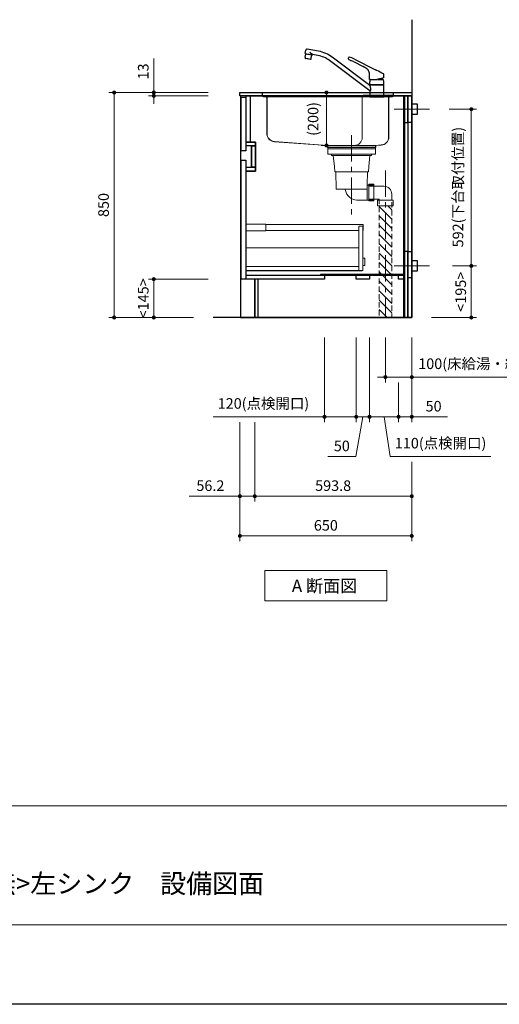
# Model space of a CAD drawing. Extents: x 13000 to 32594, y 32200 to 41309.
# Drawn here: x 17917 to 19731, y 32300 to 36019 of the extents above; entities that cross this region are included whole.
import ezdxf
from ezdxf.lldxf.tags import DXFTag

# ---------------------------------------------------------------- set-up
doc = ezdxf.new("R2010")
doc.units = 0
doc.header["$LTSCALE"] = 80
doc.header["$MEASUREMENT"] = 0
for name, pattern in [('CENTER', [2, 1.25, -0.25, 0.25, -0.25]), ('DIVIDE', [1.25, 0.5, -0.25, 0, -0.25, 0, -0.25]), ('DOT', [0.25, 0, -0.25]), ('HIDDEN', [0.375, 0.25, -0.125])]:
    doc.linetypes.add(name, pattern=pattern)
doc.layers.get('0').update_dxf_attribs({"linetype": 'CONTINUOUS'})
doc.layers.get('DEFPOINTS').update_dxf_attribs({"linetype": 'CONTINUOUS'})
doc.layers.add('1', color=7, linetype='CONTINUOUS')
doc.layers.add('KABE', color=130, linetype='CONTINUOUS')
for name, color, linetype, lineweight in [('図面枠', 3, 'CONTINUOUS', 15), ('寸法ﾚｲﾔｰ', 30, 'CONTINUOUS', 13), ('細線ﾚｲﾔｰ', 91, 'CONTINUOUS', 9)]:
    doc.layers.add(name, color=color, linetype=linetype, lineweight=lineweight)
doc.styles.add('sanwa1', font='romans.shx', dxfattribs={"bigfont": 'extfont2.shx'})
tags = doc.linetypes.add('CENTER2', pattern=[1.125, 0.75, -0.125, 0.125, -0.125]).pattern_tags.tags
tags[10:11] = [DXFTag(74, 4), DXFTag(75, 0), DXFTag(340, '0'), DXFTag(46, 0.0), DXFTag(50, 0.0), DXFTag(44, 0.0), DXFTag(45, 0.0)]
tags[8:9] = [DXFTag(74, 4), DXFTag(75, 0), DXFTag(340, '0'), DXFTag(46, 0.0), DXFTag(50, 0.0), DXFTag(44, 0.0), DXFTag(45, 0.0)]
tags[6:7] = [DXFTag(74, 4), DXFTag(75, 0), DXFTag(340, '0'), DXFTag(46, 0.0), DXFTag(50, 0.0), DXFTag(44, 0.0), DXFTag(45, 0.0)]
tags[4:5] = [DXFTag(74, 4), DXFTag(75, 0), DXFTag(340, '0'), DXFTag(46, 0.0), DXFTag(50, 0.0), DXFTag(44, 0.0), DXFTag(45, 0.0)]
doc.dimstyles.new('sanwa1', dxfattribs={"dimtxt": 40, "dimasz": 15, "dimexe": 20, "dimexo": 20, "dimgap": 20, "dimtad": 1, "dimdsep": 46, "dimtxsty": 'sanwa1', "dimblk1": 'DOT', "dimblk2": 'DOT', "dimsah": 1, "dimcen": 0, "dimclrd": 256, "dimclre": 256, "dimclrt": 256, "dimadec": 0, "dimazin": 0, "dimtfac": 1, "dimtix": 1, "dimtmove": 0, "dimatfit": 0, "dimldrblk": 'DOT', "dimfxl": 1, "dimtolj": 1, "dimtzin": 0, "dimlwd": 13, "dimlwe": 13, "dimarcsym": 1})

# ---------------------------------------------------------------- blocks, each defined once
blk = doc.blocks.new('_DOT')
at = {"color": 0, "linetype": 'ByBlock'}
blk.add_line((-0.5, 0), (-1, 0), dxfattribs=at)
at = {"color": 0, "linetype": 'ByBlock', "const_width": 0.5}
blk.add_lwpolyline([(-0.25, 0, 1), (0.25, 0, 1)], format="xyb", close=True, dxfattribs=at)
blk = doc.blocks.new('*D654')
at = {"layer": 'DEFPOINTS', "color": 0}
for p in [(18649.1, 35743.7), (18274.1, 34893.7), (18594.1, 34893.7)]:
    blk.add_point(p, dxfattribs=at)
at = {"layer": '寸法ﾚｲﾔｰ', "linetype": 'Continuous', "lineweight": 13}
for p, q in [((18629.1, 35743.7), (18254.1, 35743.7)), ((18274.1, 35728.7), (18274.1, 34908.7)), ((18574.1, 34893.7), (18254.1, 34893.7))]:
    blk.add_line(p, q, dxfattribs=at)
at = {"layer": '寸法ﾚｲﾔｰ', "lineweight": 13, "xscale": 15, "yscale": 15, "zscale": 15}
for p, rotation in [((18274.1, 35743.7), 90), ((18274.1, 34893.7), 270)]:
    blk.add_blockref('_DOT', p, dxfattribs=dict(at, rotation=rotation))
at = {"layer": '寸法ﾚｲﾔｰ', "insert": (18234.1, 35318.7), "char_height": 40, "attachment_point": 5, "rotation": 90, "style": 'sanwa1'}
blk.add_mtext('\\A1;850', dxfattribs=at)
blk = doc.blocks.new('*D655')
at = {"layer": 'DEFPOINTS', "color": 0}
for p in [(18649.1, 35743.7), (18424.1, 35730.7), (18649.1, 35730.7)]:
    blk.add_point(p, dxfattribs=at)
at = {"layer": '寸法ﾚｲﾔｰ', "linetype": 'Continuous', "lineweight": 13}
for p, q in [((18424.1, 35743.7), (18424.1, 35872.7)), ((18629.1, 35743.7), (18404.1, 35743.7)), ((18424.1, 35758.7), (18424.1, 35773.7)), ((18424.1, 35743.7), (18424.1, 35730.7)), ((18629.1, 35730.7), (18404.1, 35730.7)), ((18424.1, 35715.7), (18424.1, 35700.7))]:
    blk.add_line(p, q, dxfattribs=at)
at = {"layer": '寸法ﾚｲﾔｰ', "lineweight": 13, "xscale": 15, "yscale": 15, "zscale": 15}
for p, rotation in [((18424.1, 35743.7), 270), ((18424.1, 35730.7), 90)]:
    blk.add_blockref('_DOT', p, dxfattribs=dict(at, rotation=rotation))
at = {"layer": '寸法ﾚｲﾔｰ', "insert": (18384.1, 35823.2), "char_height": 40, "attachment_point": 5, "rotation": 90, "style": 'sanwa1'}
blk.add_mtext('\\A1;\\A1;13', dxfattribs=at)
blk = doc.blocks.new('*D656')
at = {"layer": 'DEFPOINTS', "color": 0}
for p in [(18424.1, 35038.7), (18649.1, 35038.7), (18594.1, 34893.7)]:
    blk.add_point(p, dxfattribs=at)
at = {"layer": '寸法ﾚｲﾔｰ', "linetype": 'Continuous', "lineweight": 13}
for p, q in [((18629.1, 35038.7), (18404.1, 35038.7)), ((18424.1, 34908.7), (18424.1, 35023.7)), ((18574.1, 34893.7), (18404.1, 34893.7))]:
    blk.add_line(p, q, dxfattribs=at)
at = {"layer": '寸法ﾚｲﾔｰ', "lineweight": 13, "xscale": 15, "yscale": 15, "zscale": 15}
for p, rotation in [((18424.1, 35038.7), 90), ((18424.1, 34893.7), 270)]:
    blk.add_blockref('_DOT', p, dxfattribs=dict(at, rotation=rotation))
at = {"layer": '寸法ﾚｲﾔｰ', "insert": (18384.1, 34966.2), "char_height": 40, "attachment_point": 5, "rotation": 90, "style": 'sanwa1'}
blk.add_mtext('\\A1;\\A1;<145>', dxfattribs=at)
blk = doc.blocks.new('A$C5C1B3ABA')
at = {"layer": '1'}
for p, q in [((-270.7, 163.1), (-268.3, 176.2)), ((-270.7, 163.1), (-243.1, 158.2)), ((-270.6, 149.5), (-268.5, 161.4)), ((-245.7, 157.3), (-268.5, 161.4)), ((-266.9, 161.1), (-266.7, 162.4)), ((-220.2, 171.8), (-263.7, 179.5)), ((-252.9, 167.8), (-242.8, 159.3)), ((-247.8, 145.5), (-245.7, 157.3)), ((-247.3, 157.6), (-247, 158.9)), ((-243.1, 158.2), (-242.9, 159)), ((-223, 156), (-242.4, 159.4)), ((-26.5, 42.2), (-168.8, 149.4)), ((-260.1, 142.6), (-270.6, 144.5)), ((-251.5, 140.8), (-268.7, 143.8)), ((-249.5, 140.7), (-260.1, 142.6)), ((-26.5, 22.2), (-178.4, 136.7)), ((-87.8, 132.6), (-50.9, 113.7)), ((-84.1, 142.4), (-7.1, 103.1)), ((-27, 65), (-27.1, 81.7)), ((27, 73.8), (26.9, 81.8)), ((-26.5, 64.5), (0, 64.5)), ((-26.3, 64.5), (-26.5, 64.5)), ((-26.5, 45.9), (-26.5, 56.6)), ((-26.5, 44.7), (-26.5, 42.2)), ((-24.5, 64.5), (-26.3, 64.5)), ((-26.3, 45.7), (0, 45.7)), ((26, 45.2), (-26, 45.2)), ((-24, 45.4), (0, 45.4)), ((-24, 45.4), (-24, 45.2)), ((-22.4, 45.4), (-22.3, 45.5)), ((-22.3, 45.5), (-21, 45.5)), ((-21, 45.5), (-21, 45.7)), ((-21, 45.5), (-20.7, 45.7)), ((26.5, 71.6), (0, 64.5)), ((0, 45.7), (26.3, 45.7)), ((0, 45.4), (24, 45.4)), ((3, 65.3), (24.1, 65.3)), ((10.8, 67.4), (20.5, 67.4)), ((20.5, 70), (20.5, 67.4)), ((20.5, 67.4), (24.1, 65.3)), ((21, 45.5), (20.7, 45.7)), ((21, 45.5), (21, 45.7)), ((21, 45.5), (22.3, 45.5)), ((22.3, 45.5), (22.4, 45.4)), ((24, 45.4), (24, 45.2)), ((26.4, 71.6), (26.6, 71.6)), ((26.5, 45.9), (26.5, 56.6)), ((26.5, 3.7), (26.5, 44.7)), ((27, 72.1), (27, 73.8)), ((-25.8, 22.2), (-26.5, 22.2)), ((-26.5, 22.2), (-26.5, 3.7)), ((-26.5, 2.8), (-26.5, 0.4)), ((-26.3, 3), (26.3, 3)), ((-26.3, 0.2), (26.3, 0.2)), ((26, 3.2), (-26, 3.2)), ((26, 3.2), (-26, 3.2)), ((26, 3.2), (-26, 3.2)), ((-25.1, 0), (-25.2, 0.2)), ((25.1, 0), (-25.1, 0)), ((-24, 3.2), (-24, 3)), ((24, 3.2), (24, 3)), ((25.1, 0), (25.2, 0.2)), ((26.5, 2.8), (26.5, 0.4))]:
    blk.add_line(p, q, dxfattribs=at)
at = {"layer": '1', "flags": 128}
blk.add_lwpolyline([(-27.1, 81.7), (-27.2, 82.5), (-27.2, 83.2), (-27.2, 83.8), (-27.2, 84.3), (-27.2, 85), (-27.3, 86.2), (-27.5, 87.5), (-27.7, 89), (-28, 90.5), (-28.4, 91.9), (-28.9, 93.4), (-29.4, 94.7), (-30, 96.1), (-30.7, 97.4), (-31.4, 98.7), (-32.2, 100), (-33.1, 101.2), (-34.1, 102.4), (-35.1, 103.6), (-36.1, 104.7), (-37.3, 105.7), (-38.5, 106.7), (-39.7, 107.7), (-41, 108.5), (-42.3, 109.3), (-43.6, 110), (-45, 110.7), (-46.6, 111.6), (-48, 112.3), (-49.4, 113), (-50.9, 113.7)], dxfattribs=at)
at = {"layer": '1'}
for centre, radius, start, end in [((-253.8, 146.7), 17, 170.5244, 187.6541), ((-264.4, 175.5), 4, 79.9989, 169.999), ((-242.4, 158.9), 0.5, 79.9989, 169.999), ((-241, 53.6), 104, 53, 79.9989), ((-241, 53.6), 120, 53, 79.9989), ((-19.8, 97.9), 100, 149.2408, 151.2685), ((-104.3, 148.4), 1.62, 71.0857, 154.1118), ((-124.3, 67.3), 85.1, 61.8678, 76.0508), ((-268.6, 144.1), 0.3, 169.9989, 259.999), ((-251.5, 141.1), 0.3, 259.9989, 349.999), ((-264.5, 148.6), 17, 332.3438, 349.4736), ((-105.3, 144.5), 2.68, 145.9791, 229.5931), ((-83.9, 165), 32.3, 224.2758, 242.2466), ((-97.6, 138.9), 2.76, 241.0704, 261.1334), ((-103.4, 104.6), 32, 74.7903, 80.3359), ((-105.8, 98.5), 38.5, 62.1744, 73.7709), ((-26.5, 65), 0.5, 180.5, 270), ((-11.5, 56.6), 15, 162.6779, 180), ((-26.3, 45.9), 0.2, 180, 270), ((-26, 44.7), 0.5, 90, 180), ((-47.7, 28.6), 25.2, 6.5961, 32.7451), ((2.8, 52.1), 30, 155.5841, 162.6779), ((-2.8, 52.1), 30, 17.3221, 26.1289), ((11.5, 56.6), 15, 0, 17.3221), ((26, 44.7), 0.5, 0, 90), ((26.3, 45.9), 0.2, 270, 0), ((26.3, 45.9), 0.2, 270, 0), ((26.3, 45.9), 0.2, 270, 0), ((26.5, 72.1), 0.5, 285, 359.5), ((-26, 3.7), 0.5, 180, 270), ((-26.3, 2.8), 0.2, 90, 180), ((-26.3, 0.4), 0.2, 180, 270), ((-25.8, 24.4), 2.24, 269.8026, 330.5557), ((-31, 27.8), 8.42, 327.8196, 355.8782), ((-45.6, 28.8), 23.1, 355.9505, 6.6211), ((26, 3.7), 0.5, 270, 0), ((26.3, 2.8), 0.2, 0, 90), ((26.3, 0.4), 0.2, 270, 0)]:
    blk.add_arc(centre, radius, start, end, dxfattribs=at)
for points, knots in [([(-7.1, 103.1), (-6.5, 102.8), (-5, 102), (-3.1, 101.1), (-1.3, 100.2), (-0.4, 99.7), (0, 99.5)], [0, 0, 0, 0, 0.0219833, 0.0532333, 0.0688583, 0.0844833, 0.0844833, 0.0844833, 0.0844833]), ([(26.9, 84.7), (26.9, 84.8), (26.9, 84.9), (26.9, 85), (26.9, 85.2), (26.8, 85.4), (26.7, 85.6), (26.6, 85.8), (26.4, 86), (26.2, 86.2), (26, 86.2), (26, 86.3)], [0, 0, 0, 0, 0.093227, 0.175961, 0.248629, 0.3758, 0.498448, 0.621316, 0.748711, 0.862726, 1, 1, 1, 1])]:
    blk.add_open_spline(points, degree=3, knots=knots, dxfattribs=at)
for points in [[(26, 86.3), (17.3, 90.7), (8.7, 95.1), (0, 99.5)], [(27, 81.8), (26.9, 82.8), (26.9, 83.7), (26.9, 84.7)]]:
    blk.add_open_spline(points, degree=3, dxfattribs=at)
blk = doc.blocks.new('*D668')
at = {"layer": 'DEFPOINTS', "color": 0}
for p in [(19521.1, 35680.7), (19533, 35088.7), (19624.6, 35088.7)]:
    blk.add_point(p, dxfattribs=at)
at = {"layer": '寸法ﾚｲﾔｰ', "linetype": 'Continuous', "lineweight": 13}
for p, q in [((19541.1, 35680.7), (19644.6, 35680.7)), ((19624.6, 35665.7), (19624.6, 35103.7)), ((19553, 35088.7), (19644.6, 35088.7))]:
    blk.add_line(p, q, dxfattribs=at)
at = {"layer": '寸法ﾚｲﾔｰ', "lineweight": 13, "xscale": 15, "yscale": 15, "zscale": 15}
for p, rotation in [((19624.6, 35680.7), 90), ((19624.6, 35088.7), 270)]:
    blk.add_blockref('_DOT', p, dxfattribs=dict(at, rotation=rotation))
at = {"layer": '寸法ﾚｲﾔｰ', "insert": (19574.1, 35386.2), "char_height": 40, "attachment_point": 5, "rotation": 90, "style": 'sanwa1'}
blk.add_mtext('\\A1;592(下台取付位置)', dxfattribs=at)
blk = doc.blocks.new('*D669')
at = {"layer": 'DEFPOINTS', "color": 0}
for p in [(19533, 35088.7), (19454.6, 34893.7), (19624.6, 34893.7)]:
    blk.add_point(p, dxfattribs=at)
at = {"layer": '寸法ﾚｲﾔｰ', "linetype": 'Continuous', "lineweight": 13}
for p, q in [((19553, 35088.7), (19644.6, 35088.7)), ((19624.6, 35073.7), (19624.6, 34908.7)), ((19474.6, 34893.7), (19644.6, 34893.7))]:
    blk.add_line(p, q, dxfattribs=at)
at = {"layer": '寸法ﾚｲﾔｰ', "lineweight": 13, "xscale": 15, "yscale": 15, "zscale": 15}
for p, rotation in [((19624.6, 35088.7), 90), ((19624.6, 34893.7), 270)]:
    blk.add_blockref('_DOT', p, dxfattribs=dict(at, rotation=rotation))
at = {"layer": '寸法ﾚｲﾔｰ', "insert": (19584.6, 34991.2), "char_height": 40, "attachment_point": 5, "rotation": 90, "style": 'sanwa1'}
blk.add_mtext('\\A1;\\A1;<195>', dxfattribs=at)
blk = doc.blocks.new('*D679')
at = {"layer": 'DEFPOINTS', "color": 0}
for p in [(19299.6, 34838.7), (19399.6, 34838.7), (19299.6, 34668.7)]:
    blk.add_point(p, dxfattribs=at)
at = {"layer": '寸法ﾚｲﾔｰ', "linetype": 'Continuous', "lineweight": 13}
for p, q in [((19299.6, 34818.7), (19299.6, 34648.7)), ((19399.6, 34818.7), (19399.6, 34648.7)), ((19284.6, 34668.7), (19269.6, 34668.7)), ((19399.6, 34668.7), (19299.6, 34668.7)), ((19399.6, 34668.7), (20146.2, 34668.7)), ((19414.6, 34668.7), (19429.6, 34668.7))]:
    blk.add_line(p, q, dxfattribs=at)
at = {"layer": '寸法ﾚｲﾔｰ', "lineweight": 13, "xscale": 15, "yscale": 15, "zscale": 15}
blk.add_blockref('_DOT', (19299.6, 34668.7), dxfattribs=at)
at = {"layer": '寸法ﾚｲﾔｰ', "lineweight": 13, "xscale": 15, "yscale": 15, "zscale": 15, "rotation": 180}
blk.add_blockref('_DOT', (19399.6, 34668.7), dxfattribs=at)
at = {"layer": '寸法ﾚｲﾔｰ', "insert": (19787.9, 34719.1), "char_height": 40, "attachment_point": 5, "style": 'sanwa1'}
blk.add_mtext('\\A1;{\\A1;100}(床給湯・給水・排水位置)', dxfattribs=at)
blk = doc.blocks.new('*D680')
at = {"layer": 'DEFPOINTS', "color": 0}
for p in [(18749.6, 34518.7), (19399.6, 34368.7), (18749.6, 34068.7)]:
    blk.add_point(p, dxfattribs=at)
at = {"layer": '寸法ﾚｲﾔｰ', "linetype": 'Continuous', "lineweight": 13}
for p, q in [((18749.6, 34498.7), (18749.6, 34048.7)), ((19399.6, 34348.7), (19399.6, 34048.7)), ((19384.6, 34068.7), (18764.6, 34068.7))]:
    blk.add_line(p, q, dxfattribs=at)
at = {"layer": '寸法ﾚｲﾔｰ', "lineweight": 13, "xscale": 15, "yscale": 15, "zscale": 15, "rotation": 180}
blk.add_blockref('_DOT', (18749.6, 34068.7), dxfattribs=at)
at = {"layer": '寸法ﾚｲﾔｰ', "lineweight": 13, "xscale": 15, "yscale": 15, "zscale": 15}
blk.add_blockref('_DOT', (19399.6, 34068.7), dxfattribs=at)
at = {"layer": '寸法ﾚｲﾔｰ', "insert": (19074.6, 34108.7), "char_height": 40, "attachment_point": 5, "style": 'sanwa1'}
blk.add_mtext('\\A1;650', dxfattribs=at)
blk = doc.blocks.new('*D681')
at = {"layer": 'DEFPOINTS', "color": 0}
for p in [(18805.8, 34518.7), (19399.6, 34368.7), (19399.6, 34218.7)]:
    blk.add_point(p, dxfattribs=at)
at = {"layer": '寸法ﾚｲﾔｰ', "linetype": 'Continuous', "lineweight": 13}
for p, q in [((18805.8, 34498.7), (18805.8, 34198.7)), ((19399.6, 34348.7), (19399.6, 34198.7)), ((18820.8, 34218.7), (19384.6, 34218.7))]:
    blk.add_line(p, q, dxfattribs=at)
at = {"layer": '寸法ﾚｲﾔｰ', "lineweight": 13, "xscale": 15, "yscale": 15, "zscale": 15, "rotation": 180}
blk.add_blockref('_DOT', (18805.8, 34218.7), dxfattribs=at)
at = {"layer": '寸法ﾚｲﾔｰ', "lineweight": 13, "xscale": 15, "yscale": 15, "zscale": 15}
blk.add_blockref('_DOT', (19399.6, 34218.7), dxfattribs=at)
at = {"layer": '寸法ﾚｲﾔｰ', "insert": (19102.2, 34258.7), "char_height": 40, "attachment_point": 5, "style": 'sanwa1'}
blk.add_mtext('\\A1;593.8', dxfattribs=at)
blk = doc.blocks.new('*D682')
at = {"layer": 'DEFPOINTS', "color": 0}
for p in [(18749.6, 34518.7), (18805.8, 34518.7), (18805.8, 34218.7)]:
    blk.add_point(p, dxfattribs=at)
at = {"layer": '寸法ﾚｲﾔｰ', "linetype": 'Continuous', "lineweight": 13}
for p, q in [((18749.6, 34498.7), (18749.6, 34198.7)), ((18805.8, 34498.7), (18805.8, 34198.7)), ((18749.6, 34218.7), (18557.2, 34218.7)), ((18734.6, 34218.7), (18719.6, 34218.7)), ((18749.6, 34218.7), (18805.8, 34218.7)), ((18820.8, 34218.7), (18835.8, 34218.7))]:
    blk.add_line(p, q, dxfattribs=at)
at = {"layer": '寸法ﾚｲﾔｰ', "lineweight": 13, "xscale": 15, "yscale": 15, "zscale": 15}
blk.add_blockref('_DOT', (18749.6, 34218.7), dxfattribs=at)
at = {"layer": '寸法ﾚｲﾔｰ', "lineweight": 13, "xscale": 15, "yscale": 15, "zscale": 15, "rotation": 180}
blk.add_blockref('_DOT', (18805.8, 34218.7), dxfattribs=at)
at = {"layer": '寸法ﾚｲﾔｰ', "insert": (18638.1, 34258.7), "char_height": 40, "attachment_point": 5, "style": 'sanwa1'}
blk.add_mtext('\\A1;56.2', dxfattribs=at)
blk = doc.blocks.new('*D683')
at = {"layer": 'DEFPOINTS', "color": 0}
for p in [(19239.6, 34838.7), (19349.6, 34668.7), (19239.6, 34518.7)]:
    blk.add_point(p, dxfattribs=at)
at = {"layer": '寸法ﾚｲﾔｰ', "linetype": 'Continuous', "lineweight": 13}
for p, q in [((19239.6, 34818.7), (19239.6, 34498.7)), ((19349.6, 34648.7), (19349.6, 34498.7)), ((19334.6, 34518.7), (19254.6, 34518.7)), ((19318.1, 34368.7), (19294.6, 34518.7)), ((19698.7, 34368.7), (19318.1, 34368.7))]:
    blk.add_line(p, q, dxfattribs=at)
at = {"layer": '寸法ﾚｲﾔｰ', "lineweight": 13, "xscale": 15, "yscale": 15, "zscale": 15, "rotation": 180}
blk.add_blockref('_DOT', (19239.6, 34518.7), dxfattribs=at)
at = {"layer": '寸法ﾚｲﾔｰ', "lineweight": 13, "xscale": 15, "yscale": 15, "zscale": 15}
blk.add_blockref('_DOT', (19349.6, 34518.7), dxfattribs=at)
at = {"layer": '寸法ﾚｲﾔｰ', "insert": (19508.4, 34419.1), "char_height": 40, "attachment_point": 5, "style": 'sanwa1'}
blk.add_mtext('\\A1;{\\A1;110(}点検開口)', dxfattribs=at)
blk = doc.blocks.new('*D684')
at = {"layer": 'DEFPOINTS', "color": 0}
for p in [(19399.6, 34838.7), (19349.6, 34668.7), (19349.6, 34518.7)]:
    blk.add_point(p, dxfattribs=at)
at = {"layer": '寸法ﾚｲﾔｰ', "linetype": 'Continuous', "lineweight": 13}
for p, q in [((19399.6, 34818.7), (19399.6, 34498.7)), ((19349.6, 34648.7), (19349.6, 34498.7)), ((19334.6, 34518.7), (19319.6, 34518.7)), ((19399.6, 34518.7), (19349.6, 34518.7)), ((19399.6, 34518.7), (19534.4, 34518.7)), ((19414.6, 34518.7), (19429.6, 34518.7))]:
    blk.add_line(p, q, dxfattribs=at)
at = {"layer": '寸法ﾚｲﾔｰ', "lineweight": 13, "xscale": 15, "yscale": 15, "zscale": 15}
blk.add_blockref('_DOT', (19349.6, 34518.7), dxfattribs=at)
at = {"layer": '寸法ﾚｲﾔｰ', "lineweight": 13, "xscale": 15, "yscale": 15, "zscale": 15, "rotation": 180}
blk.add_blockref('_DOT', (19399.6, 34518.7), dxfattribs=at)
at = {"layer": '寸法ﾚｲﾔｰ', "insert": (19482, 34558.7), "char_height": 40, "attachment_point": 5, "style": 'sanwa1'}
blk.add_mtext('\\A1;50', dxfattribs=at)
blk = doc.blocks.new('*D685')
at = {"layer": 'DEFPOINTS', "color": 0}
for p in [(19189.6, 34838.7), (19239.6, 34838.7), (19189.6, 34518.7)]:
    blk.add_point(p, dxfattribs=at)
at = {"layer": '寸法ﾚｲﾔｰ', "linetype": 'Continuous', "lineweight": 13}
for p, q in [((19189.6, 34818.7), (19189.6, 34498.7)), ((19239.6, 34818.7), (19239.6, 34498.7)), ((19174.6, 34518.7), (19159.6, 34518.7)), ((19187.4, 34368.7), (19214.6, 34518.7)), ((19239.6, 34518.7), (19189.6, 34518.7)), ((19254.6, 34518.7), (19269.6, 34518.7)), ((19082.6, 34368.7), (19187.4, 34368.7))]:
    blk.add_line(p, q, dxfattribs=at)
at = {"layer": '寸法ﾚｲﾔｰ', "lineweight": 13, "xscale": 15, "yscale": 15, "zscale": 15}
blk.add_blockref('_DOT', (19189.6, 34518.7), dxfattribs=at)
at = {"layer": '寸法ﾚｲﾔｰ', "lineweight": 13, "xscale": 15, "yscale": 15, "zscale": 15, "rotation": 180}
blk.add_blockref('_DOT', (19239.6, 34518.7), dxfattribs=at)
at = {"layer": '寸法ﾚｲﾔｰ', "insert": (19135, 34408.7), "char_height": 40, "attachment_point": 5, "style": 'sanwa1'}
blk.add_mtext('\\A1;50', dxfattribs=at)
blk = doc.blocks.new('*D686')
at = {"layer": 'DEFPOINTS', "color": 0}
for p in [(19069.6, 34838.7), (19189.6, 34838.7), (19069.6, 34518.7)]:
    blk.add_point(p, dxfattribs=at)
at = {"layer": '寸法ﾚｲﾔｰ', "linetype": 'Continuous', "lineweight": 13}
for p, q in [((19069.6, 34818.7), (19069.6, 34498.7)), ((19189.6, 34818.7), (19189.6, 34498.7)), ((19069.6, 34518.7), (18648.4, 34518.7)), ((19054.6, 34518.7), (19039.6, 34518.7)), ((19189.6, 34518.7), (19069.6, 34518.7)), ((19204.6, 34518.7), (19219.6, 34518.7))]:
    blk.add_line(p, q, dxfattribs=at)
at = {"layer": '寸法ﾚｲﾔｰ', "lineweight": 13, "xscale": 15, "yscale": 15, "zscale": 15}
blk.add_blockref('_DOT', (19069.6, 34518.7), dxfattribs=at)
at = {"layer": '寸法ﾚｲﾔｰ', "lineweight": 13, "xscale": 15, "yscale": 15, "zscale": 15, "rotation": 180}
blk.add_blockref('_DOT', (19189.6, 34518.7), dxfattribs=at)
at = {"layer": '寸法ﾚｲﾔｰ', "insert": (18838.6, 34569.1), "char_height": 40, "attachment_point": 5, "style": 'sanwa1'}
blk.add_mtext('\\A1;{\\A1;120}(点検開口)', dxfattribs=at)
blk = doc.blocks.new('Adanmenzu')
at = {"layer": '図面枠', "linetype": 'Continuous'}
for p, q in [((0, 115.2), (461.5, 115.2)), ((0, 0), (0, 115.2)), ((461.5, 115.2), (461.5, 0)), ((461.5, 0), (0, 0))]:
    blk.add_line(p, q, dxfattribs=at)
at = {"layer": '図面枠', "insert": (102.1, 56.5), "char_height": 47.267, "attachment_point": 4, "line_spacing_factor": 1.27449, "style": 'sanwa1'}
blk.add_mtext('{\\f小塚ゴシック Pr6N M|b0|i0|c128|p0;A 断面図}', dxfattribs=at)
blk = doc.blocks.new('A$C623D62E4')
at = {"layer": '細線ﾚｲﾔｰ', "lineweight": 5}
h = blk.add_hatch(dxfattribs=at)
h.set_pattern_fill('ANSI31', color=256, scale=200, angle=90, style=0)
h.set_pattern_definition([(135, (66482.837, -17515.493), (-17.6776695, -17.6776695), [])])
h.paths.add_polyline_path([(151.5, -642.2), (151.5, -220.5), (127.5, -220.5), (127.5, -398.6), (127.5, -642.2)])
h.paths.add_polyline_path([(103.5, -220.5), (103.5, -642.2), (127.5, -642.2), (127.5, -398.6), (127.5, -220.5)])
at = {"layer": '細線ﾚｲﾔｰ', "linetype": 'CENTER', "lineweight": 5}
for p, q in [((0, 46.9), (0, -265.1)), ((127.5, -86.6), (127.5, -642.2))]:
    blk.add_line(p, q, dxfattribs=at)
at = {"layer": '細線ﾚｲﾔｰ', "lineweight": 5}
for p, q in [((-75.7, -24.8), (-75.7, -30.1)), ((-75.7, -30.1), (75.7, -30.1)), ((-69.3, -30.1), (-65, -71.9)), ((69.3, -30.1), (65, -71.9)), ((75.7, -24.8), (75.7, -30.1)), ((-63.3, -91.9), (-65, -71.9)), ((63.3, -91.9), (65, -71.9)), ((-63.3, -91.9), (63.3, -91.9)), ((-59.9, -91.9), (-58.8, -157.1)), ((59.9, -91.9), (59.3, -142.7)), ((59.3, -142.7), (59.3, -198.3)), ((59.3, -142.7), (83.5, -142.7)), ((65.5, -146.5), (121.5, -146.5)), ((-58.8, -157.1), (59.3, -157.1)), ((20, -198.3), (83.5, -198.3)), ((65.5, -194.5), (103.5, -194.5))]:
    blk.add_line(p, q, dxfattribs=at)
at = {"layer": '細線ﾚｲﾔｰ', "linetype": 'HIDDEN', "lineweight": 5}
for p, q in [((151.5, -176.5), (151.5, -642.2)), ((103.5, -194.5), (103.5, -642.2))]:
    blk.add_line(p, q, dxfattribs=at)
at = {"layer": '細線ﾚｲﾔｰ', "lineweight": 5}
for points in [[(90, 0), (90, -24.8), (-90, -24.8), (-90, 0)], [(-90, 0), (90, 0)], [(90, -5.4), (-90, -5.4)]]:
    blk.add_lwpolyline(points, dxfattribs=at)
for points in [[(65.5, -139), (65.5, -202), (83.5, -202), (83.5, -139)], [(97.5, -198.5), (97.5, -220.5), (157.5, -220.5), (157.5, -198.5)]]:
    blk.add_lwpolyline(points, close=True, dxfattribs=at)
for centre, radius, start, end in [((121.5, -176.5), 30, 0, 90), ((-28.6, -163.1), 6, 9.4566, 90), ((20, -155), 43.3, 189.4566, 270)]:
    blk.add_arc(centre, radius, start, end, dxfattribs=at)
blk = doc.blocks.new('*D707')
at = {"layer": 'DEFPOINTS', "color": 0}
for p in [(327.3, 0), (427.3, 0), (427.3, -200)]:
    blk.add_point(p, dxfattribs=at)
at = {"layer": '寸法ﾚｲﾔｰ', "linetype": 'Continuous', "lineweight": 13}
for p, q in [((407.3, 0), (307.3, 0)), ((327.3, -185), (327.3, -15)), ((407.3, -200), (307.3, -200))]:
    blk.add_line(p, q, dxfattribs=at)
at = {"layer": '寸法ﾚｲﾔｰ', "lineweight": 13, "xscale": 15, "yscale": 15, "zscale": 15}
for p, rotation in [((327.3, 0), 90), ((327.3, -200), 270)]:
    blk.add_blockref('_DOT', p, dxfattribs=dict(at, rotation=rotation))
at = {"layer": '寸法ﾚｲﾔｰ', "lineweight": 5, "insert": (276.8, -100), "char_height": 40, "attachment_point": 5, "rotation": 90, "style": 'sanwa1'}
blk.add_mtext('\\A1;\\A1;(200)', dxfattribs=at)
blk = doc.blocks.new('A$C61FA5556')
at = {"layer": '細線ﾚｲﾔｰ', "linetype": 'Continuous', "lineweight": 5}
for p, q in [((0, 207.8), (12, 207.8)), ((0, 207.8), (0, 207)), ((0, 207.8), (510.5, 207.8)), ((0, 207), (9.5, 207)), ((12, 207.8), (6.6, 207.8)), ((11.7, 204.8), (11.7, 194.8)), ((12.5, 204.8), (12.5, 194.8)), ((27, 191.8), (15.5, 191.8)), ((15.5, 191), (27, 191)), ((387.4, 191.8), (18, 191.8)), ((29.2, 188.8), (29.2, 52.7)), ((30, 188.8), (30, 52.7)), ((64.4, 207.8), (370.2, 207.8)), ((392.8, 207.8), (367.4, 207.8)), ((387.4, 191.8), (416.5, 191.8)), ((390, 194.8), (390, 172.9)), ((390.4, 207.8), (461.8, 207.8)), ((393, 197.8), (504.5, 197.8)), ((413.5, 191.8), (429.5, 191.8)), ((429.5, 191.8), (488, 191.8)), ((493, 191.8), (488, 191.8)), ((490, 188.8), (490, 120.9)), ((490.8, 188.8), (490.8, 120.9)), ((493, 191.8), (504.5, 191.8)), ((505, 191), (493, 191)), ((507.5, 204.8), (507.5, 200.8)), ((507.5, 194.8), (507.5, 202)), ((508.3, 204.8), (508.3, 200.8)), ((508.3, 200.8), (508.3, 194.8)), ((510.5, 207.8), (520, 207.8)), ((520, 207), (510.5, 207)), ((520, 207.8), (520, 207)), ((390, 172.9), (390, 139.6)), ((390, 139.6), (390, 37.8)), ((490, 121.1), (490, 39.6)), ((490.8, 121.1), (490.8, 39.6)), ((58, 22), (258.5, 7.1)), ((258.6, 7.9), (58.1, 22.8)), ((258.7, 6.9), (258.7, 1)), ((259.3, 7.8), (259.7, 7.8)), ((259.5, 1), (259.5, 6.9)), ((259.5, 6.9), (259.5, 5.9)), ((259.6, 7.8), (264.9, 7.8)), ((440.3, 0.8), (259.7, 0.8)), ((440.3, 0), (259.7, 0)), ((261.8, 7.8), (262.5, 7.8)), ((357.4, 7.8), (262.5, 7.8)), ((440.5, 7.8), (353, 7.8)), ((440.5, 6.9), (440.5, 1)), ((441.3, 6.9), (441.3, 1)), ((461.5, 9.6), (441.4, 7.9)), ((461.6, 8.8), (441.5, 7.1))]:
    blk.add_line(p, q, dxfattribs=at)
at = {"layer": '細線ﾚｲﾔｰ', "linetype": 'DIVIDE', "lineweight": 5}
blk.add_line((29.2, 139.6), (30, 139.6), dxfattribs=at)
at = {"layer": '細線ﾚｲﾔｰ', "linetype": 'Continuous', "lineweight": 5}
for centre, radius, start, end in [((9.5, 204.8), 3, 0, 90), ((9.5, 204.8), 2.2, 0, 90), ((15.5, 194.8), 3.8, 180, 270), ((9.5, 204.8), 3, 0, 9.5941), ((15.5, 194.8), 3, 180, 270), ((27, 188.8), 3, 0, 90), ((27, 188.8), 2.2, 0, 90), ((393, 194.8), 3, 90, 180), ((493, 188.8), 3, 90, 180), ((493, 188.8), 2.2, 90, 180), ((504.5, 200.8), 3, 270, 0), ((504.5, 194.8), 3, 270, 0), ((504.5, 194.8), 3.8, 270, 0), ((510.5, 204.8), 3, 90, 180), ((510.5, 204.8), 3, 170.4059, 180), ((510.5, 204.8), 2.2, 90, 180), ((60, 52.7), 30.8, 180, 266.3086), ((60, 52.7), 30, 180, 266.3086), ((360, 37.8), 30, 270, 0), ((460, 39.6), 30, 272.905, 0), ((460, 39.6), 30.8, 272.932, 0), ((258.5, 6.9), 0.2, 0, 85.7412), ((258.5, 6.9), 1, 0, 85.7412), ((259.7, 1), 1, 180, 270), ((259.7, 1), 0.2, 180, 270), ((440.3, 1), 1, 270, 0), ((440.3, 1), 0.2, 270, 0), ((441.5, 6.9), 1, 94.9698, 180), ((441.5, 6.9), 0.2, 94.9698, 180)]:
    blk.add_arc(centre, radius, start, end, dxfattribs=at)
at = {"layer": '細線ﾚｲﾔｰ', "linetype": 'DOT', "lineweight": 5}
blk.add_arc((493, 188.8), 3, 90, 180, dxfattribs=at)
blk = doc.blocks.new('A$C66026BD6')
at = {"layer": '細線ﾚｲﾔｰ', "lineweight": 5}
for points in [[(0, 182), (76, 182), (76, 207.5), (0, 207.5)], [(427, 33), (442, 33), (442, 200), (427, 200)], [(0, 33), (427, 33), (427, 48), (0, 48)]]:
    blk.add_lwpolyline(points, close=True, dxfattribs=at)
for points in [[(442, 183.25), (443.7, 183.25), (443.7, 206.25), (76, 206.25), (76, 183.25), (427, 183.25)], [(427, 118.4), (0, 118.4), (0, 31.5), (440, 31.5), (440, 33)], [(442, 51.3), (450, 51.3), (450, 79.7), (442, 79.7)]]:
    blk.add_lwpolyline(points, dxfattribs=at)
blk = doc.blocks.new('A$C6603605A')
for points in [[(-645.5, 832), (-627.5, 832), (-627.5, 630), (-645.5, 630)], [(-15, 837), (-15, 0), (-581, 0), (-581, 145), (-626, 145), (-626, 553), (-591, 553), (-591, 663), (-626, 663), (-626, 837)], [(-626, 837), (-611, 837), (-611, 663), (-626, 663)], [(-30, 837), (-27.5, 837), (-27.5, 0), (-30, 0)], [(-15.5, 837), (-27.5, 837), (-27.5, 737), (-15.5, 737)], [(-15, 837), (0, 837), (0, 737), (-15, 737)], [(-626, 663), (-591, 663), (-591, 648), (-626, 648)], [(-606.6, 648), (-606, 648), (-606, 568), (-606.6, 568)], [(-606, 648), (-591, 648), (-591, 568), (-606, 568)], [(-645.5, 595), (-627.5, 595), (-627.5, 145), (-645.5, 145)], [(-626, 568), (-591, 568), (-591, 553), (-626, 553)], [(-15.5, 250), (-27.5, 250), (-27.5, 0), (-15.5, 0)], [(-15, 250), (0, 250), (0, 150), (-15, 150)], [(-626, 160), (-330, 160), (-330, 145), (-626, 145)], [(-175, 162.5), (-345, 162.5), (-345, 160), (-175, 160)], [(-210, 160), (-160, 160), (-160, 145), (-210, 145)], [(-30, 162.5), (-175, 162.5), (-175, 160), (-30, 160)], [(-50, 160), (-30, 160), (-30, 145), (-50, 145)]]:
    blk.add_lwpolyline(points, close=True)
at = {"layer": '1'}
blk.add_lwpolyline([(-593, 145), (-593.8, 145), (-593.8, 0), (-593, 0)], close=True, dxfattribs=at)
blk.add_blockref('A$C66026BD6', (-627.5, 145), dxfattribs=at)
blk = doc.blocks.new('MUJI\u3000W2100~W2700シンク\u3000断面図')
for name, p in [('A$C61FA5556', (72.5, -207.8)), ('A$C623D62E4', (422.5, -207.8))]:
    blk.add_blockref(name, p)
at = {"layer": '寸法ﾚｲﾔｰ', "linetype": 'Continuous', "lineweight": 5}
dim = blk.add_linear_dim(base=(327.3, 0), p1=(427.3, -200), p2=(427.3, 0), angle=90, text='\\A1;(<>)', dimstyle='sanwa1', override={"dimdec": 0, "dimtxsty": 'sanwa1', "dimtfill": 0, "dimtfillclr": 0}, dxfattribs=at)
dim.commit()
dim.dimension.update_dxf_attribs({"geometry": '*D707', "text_midpoint": (276.8, -100)})

msp = doc.modelspace()

# ---------------------------------------------------------------- linework, layer by layer
msp.add_line((18819.597, 35743.672), (19329.597, 35743.672))
for points in [[(19399.599, 35730.672), (18749.599, 35730.672), (18749.599, 35743.672)], [(18749.599, 35743.672), (19399.599, 35743.672)]]:
    msp.add_lwpolyline(points)
at = {"linetype": 'Continuous'}
for points in [[(18751.599, 34893.672), (19399.599, 34893.672), (19399.599, 35730.672), (18751.599, 35730.672)], [(19419.599, 35660.672), (19399.599, 35660.672), (19399.599, 35700.672), (19419.599, 35700.672)], [(19419.601, 35068.672), (19399.601, 35068.672), (19399.601, 35108.672), (19419.601, 35108.672)]]:
    msp.add_lwpolyline(points, close=True, dxfattribs=at)
at = {"layer": 'DEFPOINTS'}
msp.add_line((25699.599, 32299.599), (13099.599, 32299.599), dxfattribs=at)
at = {"layer": 'KABE', "linetype": 'Continuous'}
for p, q in [((19399.599, 36018.672), (19399.599, 34893.672)), ((19399.599, 34893.672), (18649.097, 34893.672))]:
    msp.add_line(p, q, dxfattribs=at)
at = {"layer": '図面枠'}
for p, q in [((13399.599, 33049.599), (25399.599, 33049.599)), ((13399.599, 32599.599), (25399.599, 32599.599))]:
    msp.add_line(p, q, dxfattribs=at)
at = {"layer": '細線ﾚｲﾔｰ', "linetype": 'CENTER2'}
for p, q in [((19466.116, 35680.672), (19333.082, 35680.672)), ((19466.118, 35088.672), (19333.084, 35088.672))]:
    msp.add_line(p, q, dxfattribs=at)

# ---------------------------------------------------------------- block references
msp.add_blockref('A$C5C1B3ABA', (19267.097, 35727.672))
at = {"linetype": 'Continuous'}
msp.add_blockref('Adanmenzu', (18843.853, 33823.501), dxfattribs=at)
at = {"layer": '1'}
for name, p in [('MUJI\u3000W2100~W2700シンク\u3000断面図', (18749.599, 35743.672)), ('A$C6603605A', (19399.599, 34893.672))]:
    msp.add_blockref(name, p, dxfattribs=at)

# ---------------------------------------------------------------- texts
at = {"layer": '図面枠', "linetype": 'Continuous', "style": 'sanwa1'}
msp.add_text('キッチンセット2400<食洗機無>左シンク\u3000設備図面', height=72, dxfattribs=at).set_placement((16549.599, 32719.599))

# ---------------------------------------------------------------- dimensions: what is measured, and where the dimension line sits
at = {"layer": '寸法ﾚｲﾔｰ', "linetype": 'Continuous'}
for base, p1, p2, angle, text, picture, middle in [((18424.097, 35730.672), (18649.097, 35743.672), (18649.097, 35730.672), 270, '\\A1;<>', '*D655', (18424.097, 35823.196)), ((19624.599, 35088.672), (19521.116, 35680.672), (19533, 35088.672), 90, '<>(下台取付位置)', '*D668', (19624.599, 35386.172)), ((19624.599, 34893.672), (19533, 35088.672), (19454.599, 34893.672), 90, '\\A1;<<>>', '*D669', (19624.599, 34991.172)), ((18424.097, 35038.672), (18594.097, 34893.672), (18649.097, 35038.672), 270, '\\A1;<<>>', '*D656', (18424.097, 34966.172)), ((19299.597, 34668.672), (19399.599, 34838.672), (19299.597, 34838.672), 180, '{\\A1;<>}(床給湯・給水・排水位置)', '*D679', (19787.885, 34668.672))]:
    dim = msp.add_linear_dim(base=base, p1=p1, p2=p2, angle=angle, text=text, dimstyle='sanwa1', dxfattribs=at)
    dim.commit()
    dim.dimension.update_dxf_attribs({"geometry": picture, "text_midpoint": middle, "dimtype": 160})
for base, p1, p2, angle, picture, middle in [((18274.097, 34893.672), (18649.097, 35743.672), (18594.097, 34893.672), 270, '*D654', (18234.097, 35318.672)), ((18749.599, 34068.672), (19399.599, 34368.672), (18749.599, 34518.672), 180, '*D680', (19074.599, 34108.672))]:
    dim = msp.add_linear_dim(base=base, p1=p1, p2=p2, angle=angle, dimstyle='sanwa1', dxfattribs=at)
    dim.commit()
    dim.dimension.update_dxf_attribs({"geometry": picture, "text_midpoint": middle})
for base, p1, p2, text, override, picture, middle in [((19069.599, 34518.672), (19189.599, 34838.672), (19069.599, 34838.672), '{\\A1;<>}(点検開口)', {"dimarcsym": 0}, '*D686', (18838.647, 34518.672)), ((19239.599, 34518.672), (19349.599, 34668.672), (19239.599, 34838.672), '{\\A1;<>(}点検開口)', {"dimtmove": 1, "dimarcsym": 0}, '*D683', (19338.098, 34368.672))]:
    dim = msp.add_linear_dim(base=base, p1=p1, p2=p2, text=text, dimstyle='sanwa1', override=override, dxfattribs=at)
    dim.commit()
    dim.dimension.update_dxf_attribs({"geometry": picture, "text_midpoint": middle, "dimtype": 160})
for base, p1, p2, override, picture, middle in [((19189.599, 34518.672), (19239.599, 34838.672), (19189.599, 34838.672), {"dimtmove": 1, "dimarcsym": 0}, '*D685', (19167.369, 34368.672)), ((19349.599, 34518.672), (19399.599, 34838.672), (19349.599, 34668.672), {"dimarcsym": 0}, '*D684', (19481.98, 34518.672))]:
    dim = msp.add_linear_dim(base=base, p1=p1, p2=p2, dimstyle='sanwa1', override=override, dxfattribs=at)
    dim.commit()
    dim.dimension.update_dxf_attribs({"geometry": picture, "text_midpoint": middle, "dimtype": 160})
for base, p1, p2, picture, middle in [((18805.796, 34218.672), (18749.599, 34518.672), (18805.796, 34518.672), '*D682', (18638.145, 34218.672)), ((19399.599, 34218.672), (18805.796, 34518.672), (19399.599, 34368.672), '*D681', (19102.197, 34218.672))]:
    dim = msp.add_linear_dim(base=base, p1=p1, p2=p2, angle=0, dimstyle='sanwa1', override={"dimclrd": 256}, dxfattribs=at)
    dim.commit()
    dim.dimension.update_dxf_attribs({"geometry": picture, "text_midpoint": middle, "dimtype": 160})

doc.saveas('drawing.dxf')
